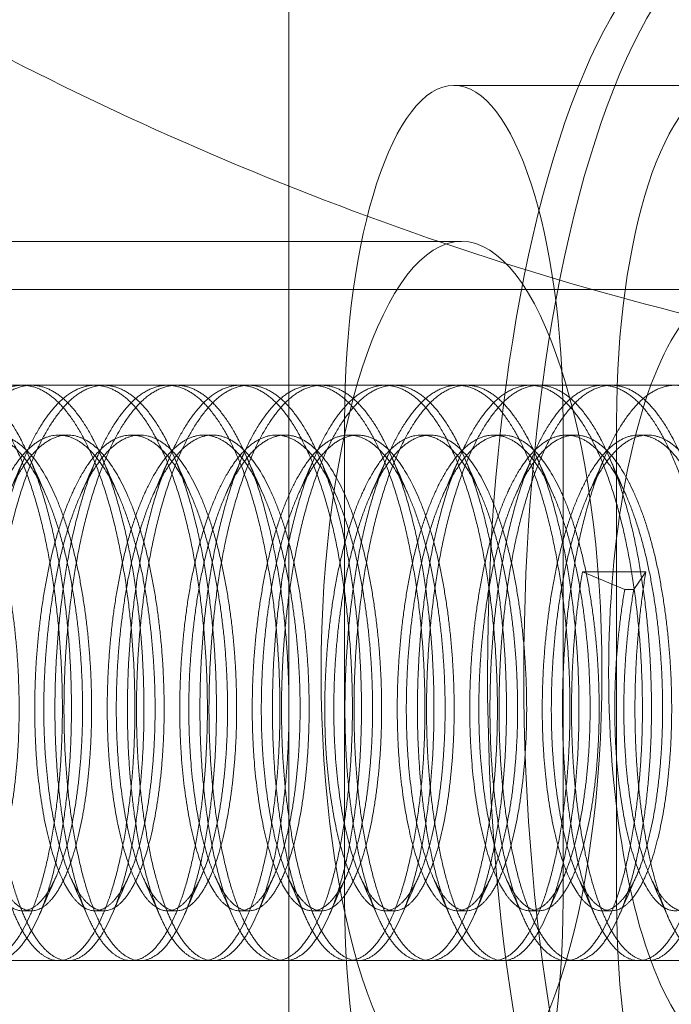
# Model space of a CAD drawing. Extents: x 0 to 942, y -49 to 579.
# Drawn here: x 589 to 589, y 246 to 246 of the extents above; entities that cross this region are included whole.
import ezdxf

# ---------------------------------------------------------------- set-up
doc = ezdxf.new("R2010")
doc.units = 0
doc.header["$MEASUREMENT"] = 0
doc.header["$PDMODE"] = 68
doc.header["$PDSIZE"] = 5
doc.styles.get("Standard").update_dxf_attribs({"font": 'Helvetica LT 57 Condensed_0.ttf'})
doc.dimstyles.new('FEET-METERS', dxfattribs={"dimtxt": 12, "dimasz": 7, "dimexe": 3, "dimexo": 3, "dimgap": 3, "dimtad": 0, "dimdec": 1, "dimzin": 3, "dimdsep": 46, "dimlunit": 4, "dimtxsty": 'Standard', "dimcen": 0.09, "dimadec": 0, "dimazin": 0, "dimtfac": 2, "dimtdec": 1, "dimtofl": 0, "dimtmove": 0, "dimatfit": 3, "dimfxl": 1, "dimfrac": 2, "dimtolj": 1, "dimtzin": 3, "dimarcsym": 0})

# ---------------------------------------------------------------- blocks, each defined once
blk = doc.blocks.new('*D99')
at = {"color": 0, "lineweight": -2, "transparency": 16777216}
for p, q in [((729.56151, 493.83176), (452.88222, 493.83176)), ((455.88222, 486.83176), (455.88222, 280.85401)), ((455.88222, 15.90571), (455.88222, 178.68594)), ((846.15168, 8.90571), (452.88222, 8.90571))]:
    blk.add_line(p, q, dxfattribs=at)
at = {"color": 0, "lineweight": 0, "transparency": 16777216}
for points in [[(454.71555, 486.83176), (457.04889, 486.83176), (455.88222, 493.83176)], [(454.71555, 15.90571), (457.04889, 15.90571), (455.88222, 8.90571)]]:
    blk.add_solid(points, dxfattribs=at)
at = {"layer": 'Defpoints', "color": 0, "lineweight": 0, "transparency": 16777216}
for p in [(732.56151, 493.83176), (455.88222, 8.90571), (849.15168, 8.90571)]:
    blk.add_point(p, dxfattribs=at)
at = {"color": 0, "lineweight": 0, "transparency": 16777216, "insert": (455.88222, 229.76998), "char_height": 12, "attachment_point": 5, "rotation": 90}
blk.add_mtext('\\A1;40\'-5" [12.3M]', dxfattribs=at)
blk = doc.blocks.new('new block')
at = {"color": 0, "linetype": 'Continuous', "lineweight": 0}
for p, q in [((588.85807, 245.20492), (588.85807, 246.82992)), ((589.14294, 246.45492), (588.96566, 246.45492)), ((588.97068, 246.35322), (588.26154, 246.35322)), ((589.14796, 246.32197), (588.43883, 246.32197)), ((589.20706, 246.25947), (588.45395, 246.25947)), ((588.69024, 246.25947), (588.68433, 246.25947)), ((588.73752, 246.25947), (588.73161, 246.25947)), ((588.78479, 246.25947), (588.77888, 246.25947)), ((588.83207, 246.25947), (588.82616, 246.25947)), ((588.87934, 246.25947), (588.87343, 246.25947)), ((588.92662, 246.25947), (588.92071, 246.25947)), ((588.9739, 246.25947), (588.96799, 246.25947)), ((589.02117, 246.25947), (589.01526, 246.25947)), ((589.06845, 246.25947), (589.06254, 246.25947)), ((588.89444, 246.23617), (588.89444, 245.92367)), ((589.03687, 245.92367), (589.03687, 246.23617)), ((589.07172, 246.23617), (589.07172, 245.92367)), ((588.71388, 246.22699), (588.70797, 246.22699)), ((588.76115, 246.22699), (588.75524, 246.22699)), ((588.80843, 246.22699), (588.80252, 246.22699)), ((588.85571, 246.22699), (588.8498, 246.22699)), ((588.90298, 246.22699), (588.89707, 246.22699)), ((588.95026, 246.22699), (588.94435, 246.22699)), ((588.99753, 246.22699), (588.99162, 246.22699)), ((589.04481, 246.22699), (589.0389, 246.22699)), ((589.09209, 246.22699), (589.08618, 246.22699)), ((589.04944, 246.13783), (589.07707, 246.12642)), ((589.09081, 246.13783), (589.04944, 246.13783)), ((589.08298, 246.12642), (589.09081, 246.13783)), ((589.07707, 246.12642), (589.08298, 246.12642)), ((588.69024, 245.91695), (588.68433, 245.91695)), ((588.73752, 245.91695), (588.73161, 245.91695)), ((588.78479, 245.91695), (588.77888, 245.91695)), ((588.83207, 245.91695), (588.82616, 245.91695)), ((588.87934, 245.91695), (588.87343, 245.91695)), ((588.92662, 245.91695), (588.92071, 245.91695)), ((588.9739, 245.91695), (588.96799, 245.91695)), ((589.02117, 245.91695), (589.01526, 245.91695)), ((589.06845, 245.91695), (589.06254, 245.91695)), ((589.20706, 245.88447), (588.45395, 245.88447)), ((588.71388, 245.88447), (588.70797, 245.88447)), ((588.76115, 245.88447), (588.75524, 245.88447)), ((588.80843, 245.88447), (588.80252, 245.88447)), ((588.85571, 245.88447), (588.8498, 245.88447)), ((588.90298, 245.88447), (588.89707, 245.88447)), ((588.95026, 245.88447), (588.94435, 245.88447)), ((588.99753, 245.88447), (588.99162, 245.88447)), ((589.04481, 245.88447), (589.0389, 245.88447)), ((589.09209, 245.88447), (589.08618, 245.88447))]:
    blk.add_line(p, q, dxfattribs=at)
for centre, major_axis, start_param, end_param in [((589.62588, 248.92947), (0, -2.6875), -1.832596, 0), ((588.96566, 246.23617), (0, 0.21875), -1.570796, 1.570796), ((589.14294, 246.23617), (0, 0.21875), -1.570796, 1.570796), ((589.14796, 246.07197), (0, 0.25), -0.3589, 2.782693), ((588.96566, 245.92367), (0, -0.21875), -1.570796, 1.570796), ((589.14294, 245.92367), (0, -0.21875), -1.570796, 1.570796)]:
    blk.add_ellipse(centre, major_axis=major_axis, ratio=0.325568, start_param=start_param, end_param=end_param, dxfattribs=at)
at = {"color": 0, "linetype": 'Continuous', "lineweight": 0, "extrusion": (0, 0, -1)}
for centre, major_axis, start_param, end_param in [((589.1716, 246.07197), (0, -0.4925), 0.3589, 3.500493), ((589.14796, 246.07197), (0, -0.4925), 0.3589, 3.500493), ((589.14796, 246.07197), (0, 0.4925), 0.3589, 3.500493), ((588.97068, 246.07197), (0, 0.28125), -1.570796, 1.570796), ((588.97068, 246.07197), (0, -0.28125), -1.570796, 1.570796)]:
    blk.add_ellipse(centre, major_axis=major_axis, ratio=0.325568, start_param=start_param, end_param=end_param, dxfattribs=at)
at = {"color": 0, "linetype": 'Continuous', "lineweight": 0}
blk.add_open_spline([(589.62588, 246.24197), (589.40363, 246.24197), (589.18265, 246.27963), (588.7756, 246.41105), (588.59495, 246.50723), (588.26483, 246.73294), (588.13227, 246.86368), (587.92666, 247.10304), (587.8529, 247.21314), (587.73432, 247.41474), (587.68978, 247.50665), (587.63552, 247.63302), (587.61993, 247.67215), (587.60569, 247.71021)], degree=3, knots=[3.1415927, 3.1415927, 3.1415927, 3.1415927, 3.246316, 3.246316, 3.3606189, 3.3606189, 3.5038618, 3.5038618, 3.6471048, 3.6471048, 3.7903477, 3.7903477, 3.8578075, 3.8578075, 3.8578075, 3.8578075], dxfattribs=at)
for points, weights, knots in [([(588.64194, 245.89642), (588.62123, 245.9237), (588.61372, 245.9944), (588.60621, 246.06511), (588.61805, 246.13783), (588.62989, 246.21055), (588.65586, 246.24267), (588.68184, 246.2748), (588.70847, 246.24752)], [1, 0.923879532511, 1, 0.923879532511, 1, 0.923879532511, 1, 0.923879532511, 1], [0.31666667, 0.31666667, 0.31666667, 0.325, 0.325, 0.33333333, 0.33333333, 0.34166667, 0.34166667, 0.35, 0.35, 0.35]), ([(588.71438, 246.24752), (588.68775, 246.2748), (588.66177, 246.24267), (588.6358, 246.21055), (588.62396, 246.13783), (588.61212, 246.06511), (588.61963, 245.9944), (588.62714, 245.9237), (588.64785, 245.89642)], [1, 0.923879532512, 1, 0.923879532511, 1, 0.923879532511, 1, 0.923879532511, 1], [0.58333333, 0.58333333, 0.58333333, 0.59166667, 0.59166667, 0.6, 0.6, 0.60833333, 0.60833333, 0.61666667, 0.61666667, 0.61666667]), ([(588.68922, 245.89642), (588.6685, 245.9237), (588.661, 245.9944), (588.65349, 246.06511), (588.66533, 246.13783), (588.67716, 246.21055), (588.70314, 246.24267), (588.72911, 246.2748), (588.75574, 246.24752)], [1, 0.923879532511, 1, 0.923879532511, 1, 0.923879532511, 1, 0.923879532512, 1], [0.38333333, 0.38333333, 0.38333333, 0.39166667, 0.39166667, 0.4, 0.4, 0.40833333, 0.40833333, 0.41666667, 0.41666667, 0.41666667]), ([(588.76165, 246.24752), (588.73502, 246.2748), (588.70905, 246.24267), (588.68307, 246.21055), (588.67124, 246.13783), (588.6594, 246.06511), (588.66691, 245.9944), (588.67441, 245.9237), (588.69513, 245.89642)], [1, 0.923879532511, 1, 0.923879532511, 1, 0.923879532511, 1, 0.923879532512, 1], [0.51666667, 0.51666667, 0.51666667, 0.525, 0.525, 0.53333333, 0.53333333, 0.54166667, 0.54166667, 0.55, 0.55, 0.55]), ([(588.7365, 245.89642), (588.71578, 245.9237), (588.70827, 245.9944), (588.70077, 246.06511), (588.7126, 246.13783), (588.72444, 246.21055), (588.75041, 246.24267), (588.77639, 246.2748), (588.80302, 246.24752)], [1, 0.923879532512, 1, 0.923879532511, 1, 0.923879532511, 1, 0.923879532511, 1], [0.45, 0.45, 0.45, 0.45833333, 0.45833333, 0.46666667, 0.46666667, 0.475, 0.475, 0.48333333, 0.48333333, 0.48333333]), ([(588.80893, 246.24752), (588.7823, 246.2748), (588.75632, 246.24267), (588.73035, 246.21055), (588.71851, 246.13783), (588.70668, 246.06511), (588.71418, 245.9944), (588.72169, 245.9237), (588.74241, 245.89642)], [1, 0.923879532511, 1, 0.923879532511, 1, 0.923879532511, 1, 0.923879532512, 1], [0.45, 0.45, 0.45, 0.45833333, 0.45833333, 0.46666667, 0.46666667, 0.475, 0.475, 0.48333333, 0.48333333, 0.48333333]), ([(588.78377, 245.89642), (588.76305, 245.9237), (588.75555, 245.9944), (588.74804, 246.06511), (588.75988, 246.13783), (588.77171, 246.21055), (588.79769, 246.24267), (588.82366, 246.2748), (588.85029, 246.24752)], [1, 0.923879532511, 1, 0.923879532511, 1, 0.923879532511, 1, 0.923879532511, 1], [0.51666667, 0.51666667, 0.51666667, 0.525, 0.525, 0.53333333, 0.53333333, 0.54166667, 0.54166667, 0.55, 0.55, 0.55]), ([(588.8562, 246.24752), (588.82957, 246.2748), (588.8036, 246.24267), (588.77762, 246.21055), (588.76579, 246.13783), (588.75395, 246.06511), (588.76146, 245.9944), (588.76896, 245.9237), (588.78968, 245.89642)], [1, 0.923879532512, 1, 0.923879532511, 1, 0.923879532511, 1, 0.923879532511, 1], [0.38333333, 0.38333333, 0.38333333, 0.39166667, 0.39166667, 0.4, 0.4, 0.40833333, 0.40833333, 0.41666667, 0.41666667, 0.41666667]), ([(588.83105, 245.89642), (588.81033, 245.9237), (588.80282, 245.9944), (588.79532, 246.06511), (588.80715, 246.13783), (588.81899, 246.21055), (588.84497, 246.24267), (588.87094, 246.2748), (588.89757, 246.24752)], [1, 0.923879532511, 1, 0.923879532511, 1, 0.923879532511, 1, 0.923879532511, 1], [0.58333333, 0.58333333, 0.58333333, 0.59166667, 0.59166667, 0.6, 0.6, 0.60833333, 0.60833333, 0.61666667, 0.61666667, 0.61666667]), ([(588.90348, 246.24752), (588.87685, 246.2748), (588.85088, 246.24267), (588.8249, 246.21055), (588.81306, 246.13783), (588.80123, 246.06511), (588.80873, 245.9944), (588.81624, 245.9237), (588.83696, 245.89642)], [1, 0.923879532511, 1, 0.923879532511, 1, 0.923879532511, 1, 0.923879532511, 1], [0.31666667, 0.31666667, 0.31666667, 0.325, 0.325, 0.33333333, 0.33333333, 0.34166667, 0.34166667, 0.35, 0.35, 0.35]), ([(588.87832, 245.89642), (588.85761, 245.9237), (588.8501, 245.9944), (588.84259, 246.06511), (588.85443, 246.13783), (588.86627, 246.21055), (588.89224, 246.24267), (588.91822, 246.2748), (588.94485, 246.24752)], [1, 0.923879532511, 1, 0.923879532511, 1, 0.923879532511, 1, 0.923879532512, 1], [0.65, 0.65, 0.65, 0.65833333, 0.65833333, 0.66666667, 0.66666667, 0.675, 0.675, 0.68333333, 0.68333333, 0.68333333]), ([(588.95075, 246.24752), (588.92413, 246.2748), (588.89815, 246.24267), (588.87218, 246.21055), (588.86034, 246.13783), (588.8485, 246.06511), (588.85601, 245.9944), (588.86351, 245.9237), (588.88423, 245.89642)], [1, 0.923879532511, 1, 0.923879532511, 1, 0.923879532511, 1, 0.923879532511, 1], [0.25, 0.25, 0.25, 0.25833333, 0.25833333, 0.26666667, 0.26666667, 0.275, 0.275, 0.28333333, 0.28333333, 0.28333333]), ([(588.9256, 245.89642), (588.90488, 245.9237), (588.89738, 245.9944), (588.88987, 246.06511), (588.90171, 246.13783), (588.91354, 246.21055), (588.93952, 246.24267), (588.96549, 246.2748), (588.99212, 246.24752)], [1, 0.923879532511, 1, 0.923879532511, 1, 0.923879532511, 1, 0.923879532511, 1], [0.71666667, 0.71666667, 0.71666667, 0.725, 0.725, 0.73333333, 0.73333333, 0.74166667, 0.74166667, 0.75, 0.75, 0.75]), ([(588.99803, 246.24752), (588.9714, 246.2748), (588.94543, 246.24267), (588.91945, 246.21055), (588.90762, 246.13783), (588.89578, 246.06511), (588.90329, 245.9944), (588.91079, 245.9237), (588.93151, 245.89642)], [1, 0.923879532511, 1, 0.923879532511, 1, 0.923879532511, 1, 0.923879532511, 1], [0.18333333, 0.18333333, 0.18333333, 0.19166667, 0.19166667, 0.2, 0.2, 0.20833333, 0.20833333, 0.21666667, 0.21666667, 0.21666667]), ([(588.97288, 245.89642), (588.95216, 245.9237), (588.94465, 245.9944), (588.93715, 246.06511), (588.94898, 246.13783), (588.96082, 246.21055), (588.98679, 246.24267), (589.01277, 246.2748), (589.0394, 246.24752)], [1, 0.923879532512, 1, 0.923879532511, 1, 0.923879532511, 1, 0.923879532512, 1], [0.78333333, 0.78333333, 0.78333333, 0.79166667, 0.79166667, 0.8, 0.8, 0.80833333, 0.80833333, 0.81666667, 0.81666667, 0.81666667]), ([(589.04531, 246.24752), (589.01868, 246.2748), (588.9927, 246.24267), (588.96673, 246.21055), (588.95489, 246.13783), (588.94306, 246.06511), (588.95056, 245.9944), (588.95807, 245.9237), (588.97879, 245.89642)], [1, 0.923879532511, 1, 0.923879532511, 1, 0.923879532511, 1, 0.923879532511, 1], [0.11666667, 0.11666667, 0.11666667, 0.125, 0.125, 0.13333333, 0.13333333, 0.14166667, 0.14166667, 0.15, 0.15, 0.15]), ([(589.02015, 245.89642), (588.99943, 245.9237), (588.99193, 245.9944), (588.98442, 246.06511), (588.99626, 246.13783), (589.00809, 246.21055), (589.03407, 246.24267), (589.06004, 246.2748), (589.08667, 246.24752)], [1, 0.923879532511, 1, 0.923879532511, 1, 0.923879532511, 1, 0.923879532511, 1], [0.85, 0.85, 0.85, 0.85833333, 0.85833333, 0.86666667, 0.86666667, 0.875, 0.875, 0.88333333, 0.88333333, 0.88333333]), ([(589.09258, 246.24752), (589.06595, 246.2748), (589.03998, 246.24267), (589.014, 246.21055), (589.00217, 246.13783), (588.99033, 246.06511), (588.99784, 245.9944), (589.00534, 245.9237), (589.02606, 245.89642)], [1, 0.923879532512, 1, 0.923879532511, 1, 0.923879532511, 1, 0.923879532511, 1], [0.05, 0.05, 0.05, 0.05833333, 0.05833333, 0.06666667, 0.06666667, 0.075, 0.075, 0.08333333, 0.08333333, 0.08333333]), ([(589.06743, 245.89642), (589.04671, 245.9237), (589.0392, 245.9944), (589.0317, 246.06511), (589.04353, 246.13783), (589.05537, 246.21055), (589.08135, 246.24267), (589.10732, 246.2748), (589.13395, 246.24752)], [1, 0.923879532511, 1, 0.923879532511, 1, 0.923879532511, 1, 0.923879532512, 1], [0.91666667, 0.91666667, 0.91666667, 0.925, 0.925, 0.93333333, 0.93333333, 0.94166667, 0.94166667, 0.95, 0.95, 0.95]), ([(588.66119, 246.24752), (588.68782, 246.22024), (588.70123, 246.14954), (588.71465, 246.07883), (588.70872, 246.00611), (588.7028, 245.9334), (588.68273, 245.90127), (588.66266, 245.86914), (588.64194, 245.89642)], [1, 0.923879532511, 1, 0.923879532511, 1, 0.923879532511, 1, 0.923879532511, 1], [0.28333333, 0.28333333, 0.28333333, 0.29166667, 0.29166667, 0.3, 0.3, 0.30833333, 0.30833333, 0.31666667, 0.31666667, 0.31666667]), ([(588.64785, 245.89642), (588.66857, 245.86914), (588.68864, 245.90127), (588.7087, 245.9334), (588.71463, 246.00611), (588.72056, 246.07883), (588.70714, 246.14954), (588.69373, 246.22024), (588.6671, 246.24752)], [1, 0.923879532511, 1, 0.923879532511, 1, 0.923879532511, 1, 0.923879532511, 1], [0.61666667, 0.61666667, 0.61666667, 0.625, 0.625, 0.63333333, 0.63333333, 0.64166667, 0.64166667, 0.65, 0.65, 0.65]), ([(588.70847, 246.24752), (588.73509, 246.22024), (588.74851, 246.14954), (588.76192, 246.07883), (588.756, 246.00611), (588.75007, 245.9334), (588.73001, 245.90127), (588.70994, 245.86914), (588.68922, 245.89642)], [1, 0.923879532511, 1, 0.923879532511, 1, 0.923879532511, 1, 0.923879532511, 1], [0.35, 0.35, 0.35, 0.35833333, 0.35833333, 0.36666667, 0.36666667, 0.375, 0.375, 0.38333333, 0.38333333, 0.38333333]), ([(588.69513, 245.89642), (588.71585, 245.86914), (588.73592, 245.90127), (588.75598, 245.9334), (588.76191, 246.00611), (588.76783, 246.07883), (588.75442, 246.14954), (588.741, 246.22024), (588.71438, 246.24752)], [1, 0.923879532511, 1, 0.923879532511, 1, 0.923879532511, 1, 0.923879532511, 1], [0.55, 0.55, 0.55, 0.55833333, 0.55833333, 0.56666667, 0.56666667, 0.575, 0.575, 0.58333333, 0.58333333, 0.58333333]), ([(588.75574, 246.24752), (588.78237, 246.22024), (588.79579, 246.14954), (588.8092, 246.07883), (588.80327, 246.00611), (588.79735, 245.9334), (588.77728, 245.90127), (588.75722, 245.86914), (588.7365, 245.89642)], [1, 0.923879532511, 1, 0.923879532511, 1, 0.923879532511, 1, 0.923879532511, 1], [0.41666667, 0.41666667, 0.41666667, 0.425, 0.425, 0.43333333, 0.43333333, 0.44166667, 0.44166667, 0.45, 0.45, 0.45]), ([(588.74241, 245.89642), (588.76313, 245.86914), (588.78319, 245.90127), (588.80326, 245.9334), (588.80918, 246.00611), (588.81511, 246.07883), (588.80169, 246.14954), (588.78828, 246.22024), (588.76165, 246.24752)], [1, 0.923879532511, 1, 0.923879532511, 1, 0.923879532511, 1, 0.923879532511, 1], [0.48333333, 0.48333333, 0.48333333, 0.49166667, 0.49166667, 0.5, 0.5, 0.50833333, 0.50833333, 0.51666667, 0.51666667, 0.51666667]), ([(588.80302, 246.24752), (588.82965, 246.22024), (588.84306, 246.14954), (588.85648, 246.07883), (588.85055, 246.00611), (588.84462, 245.9334), (588.82456, 245.90127), (588.80449, 245.86914), (588.78377, 245.89642)], [1, 0.923879532511, 1, 0.923879532511, 1, 0.923879532511, 1, 0.923879532511, 1], [0.48333333, 0.48333333, 0.48333333, 0.49166667, 0.49166667, 0.5, 0.5, 0.50833333, 0.50833333, 0.51666667, 0.51666667, 0.51666667]), ([(588.78968, 245.89642), (588.8104, 245.86914), (588.83047, 245.90127), (588.85053, 245.9334), (588.85646, 246.00611), (588.86239, 246.07883), (588.84897, 246.14954), (588.83556, 246.22024), (588.80893, 246.24752)], [1, 0.923879532511, 1, 0.923879532511, 1, 0.923879532511, 1, 0.923879532511, 1], [0.41666667, 0.41666667, 0.41666667, 0.425, 0.425, 0.43333333, 0.43333333, 0.44166667, 0.44166667, 0.45, 0.45, 0.45]), ([(588.85029, 246.24752), (588.87692, 246.22024), (588.89034, 246.14954), (588.90375, 246.07883), (588.89783, 246.00611), (588.8919, 245.9334), (588.87183, 245.90127), (588.85177, 245.86914), (588.83105, 245.89642)], [1, 0.923879532511, 1, 0.923879532511, 1, 0.923879532511, 1, 0.923879532511, 1], [0.55, 0.55, 0.55, 0.55833333, 0.55833333, 0.56666667, 0.56666667, 0.575, 0.575, 0.58333333, 0.58333333, 0.58333333]), ([(588.83696, 245.89642), (588.85768, 245.86914), (588.87774, 245.90127), (588.89781, 245.9334), (588.90374, 246.00611), (588.90966, 246.07883), (588.89625, 246.14954), (588.88283, 246.22024), (588.8562, 246.24752)], [1, 0.923879532511, 1, 0.923879532511, 1, 0.923879532511, 1, 0.923879532511, 1], [0.35, 0.35, 0.35, 0.35833333, 0.35833333, 0.36666667, 0.36666667, 0.375, 0.375, 0.38333333, 0.38333333, 0.38333333]), ([(588.89757, 246.24752), (588.9242, 246.22024), (588.93761, 246.14954), (588.95103, 246.07883), (588.9451, 246.00611), (588.93917, 245.9334), (588.91911, 245.90127), (588.89904, 245.86914), (588.87832, 245.89642)], [1, 0.923879532511, 1, 0.923879532511, 1, 0.923879532511, 1, 0.923879532511, 1], [0.61666667, 0.61666667, 0.61666667, 0.625, 0.625, 0.63333333, 0.63333333, 0.64166667, 0.64166667, 0.65, 0.65, 0.65]), ([(588.88423, 245.89642), (588.90495, 245.86914), (588.92502, 245.90127), (588.94508, 245.9334), (588.95101, 246.00611), (588.95694, 246.07883), (588.94352, 246.14954), (588.93011, 246.22024), (588.90348, 246.24752)], [1, 0.923879532511, 1, 0.923879532511, 1, 0.923879532511, 1, 0.923879532511, 1], [0.28333333, 0.28333333, 0.28333333, 0.29166667, 0.29166667, 0.3, 0.3, 0.30833333, 0.30833333, 0.31666667, 0.31666667, 0.31666667]), ([(588.94485, 246.24752), (588.97147, 246.22024), (588.98489, 246.14954), (588.9983, 246.07883), (588.99238, 246.00611), (588.98645, 245.9334), (588.96639, 245.90127), (588.94632, 245.86914), (588.9256, 245.89642)], [1, 0.923879532511, 1, 0.923879532511, 1, 0.923879532511, 1, 0.923879532511, 1], [0.68333333, 0.68333333, 0.68333333, 0.69166667, 0.69166667, 0.7, 0.7, 0.70833333, 0.70833333, 0.71666667, 0.71666667, 0.71666667]), ([(588.93151, 245.89642), (588.95223, 245.86914), (588.97229, 245.90127), (588.99236, 245.9334), (588.99829, 246.00611), (589.00421, 246.07883), (588.9908, 246.14954), (588.97738, 246.22024), (588.95075, 246.24752)], [1, 0.923879532511, 1, 0.923879532511, 1, 0.923879532511, 1, 0.923879532511, 1], [0.21666667, 0.21666667, 0.21666667, 0.225, 0.225, 0.23333333, 0.23333333, 0.24166667, 0.24166667, 0.25, 0.25, 0.25]), ([(588.99212, 246.24752), (589.01875, 246.22024), (589.03217, 246.14954), (589.04558, 246.07883), (589.03965, 246.00611), (589.03373, 245.9334), (589.01366, 245.90127), (588.9936, 245.86914), (588.97288, 245.89642)], [1, 0.923879532511, 1, 0.923879532511, 1, 0.923879532511, 1, 0.923879532511, 1], [0.75, 0.75, 0.75, 0.75833333, 0.75833333, 0.76666667, 0.76666667, 0.775, 0.775, 0.78333333, 0.78333333, 0.78333333]), ([(588.97879, 245.89642), (588.99951, 245.86914), (589.01957, 245.90127), (589.03964, 245.9334), (589.04556, 246.00611), (589.05149, 246.07883), (589.03807, 246.14954), (589.02466, 246.22024), (588.99803, 246.24752)], [1, 0.923879532511, 1, 0.923879532511, 1, 0.923879532511, 1, 0.923879532511, 1], [0.15, 0.15, 0.15, 0.15833333, 0.15833333, 0.16666667, 0.16666667, 0.175, 0.175, 0.18333333, 0.18333333, 0.18333333]), ([(589.0394, 246.24752), (589.06603, 246.22024), (589.07944, 246.14954), (589.09286, 246.07883), (589.08693, 246.00611), (589.081, 245.9334), (589.06094, 245.90127), (589.04087, 245.86914), (589.02015, 245.89642)], [1, 0.923879532511, 1, 0.923879532511, 1, 0.923879532511, 1, 0.923879532511, 1], [0.81666667, 0.81666667, 0.81666667, 0.825, 0.825, 0.83333333, 0.83333333, 0.84166667, 0.84166667, 0.85, 0.85, 0.85]), ([(589.02606, 245.89642), (589.04678, 245.86914), (589.06685, 245.90127), (589.08691, 245.9334), (589.09284, 246.00611), (589.09877, 246.07883), (589.08535, 246.14954), (589.07194, 246.22024), (589.04531, 246.24752)], [1, 0.923879532511, 1, 0.923879532511, 1, 0.923879532511, 1, 0.923879532511, 1], [0.08333333, 0.08333333, 0.08333333, 0.09166667, 0.09166667, 0.1, 0.1, 0.10833333, 0.10833333, 0.11666667, 0.11666667, 0.11666667]), ([(589.08667, 246.24752), (589.1133, 246.22024), (589.12672, 246.14954), (589.14013, 246.07883), (589.13421, 246.00611), (589.12828, 245.9334), (589.10821, 245.90127), (589.08815, 245.86914), (589.06743, 245.89642)], [1, 0.923879532511, 1, 0.923879532511, 1, 0.923879532511, 1, 0.923879532511, 1], [0.88333333, 0.88333333, 0.88333333, 0.89166667, 0.89166667, 0.9, 0.9, 0.90833333, 0.90833333, 0.91666667, 0.91666667, 0.91666667]), ([(589.07334, 245.89642), (589.09406, 245.86914), (589.11412, 245.90127), (589.13419, 245.9334), (589.14011, 246.00611), (589.14604, 246.07883), (589.13263, 246.14954), (589.11921, 246.22024), (589.09258, 246.24752)], [1, 0.923879532511, 1, 0.923879532511, 1, 0.923879532511, 1, 0.923879532511, 1], [0.01666667, 0.01666667, 0.01666667, 0.025, 0.025, 0.03333333, 0.03333333, 0.04166667, 0.04166667, 0.05, 0.05, 0.05]), ([(588.42566, 246.14858), (588.43618, 246.1923), (588.4534, 246.21311), (588.47539, 246.23967), (588.49792, 246.21712), (588.52045, 246.19456), (588.53205, 246.1361), (588.54365, 246.07764), (588.53927, 246.01752), (588.53488, 245.9574), (588.5188, 245.93083), (588.50272, 245.90427), (588.4861, 245.92682), (588.46948, 245.94938), (588.46379, 246.00784), (588.4581, 246.0663), (588.46839, 246.12642), (588.47869, 246.18654), (588.50068, 246.21311), (588.52267, 246.23967), (588.5452, 246.21712), (588.56772, 246.19456), (588.57933, 246.1361), (588.59093, 246.07764), (588.58654, 246.01752), (588.58215, 245.9574), (588.56608, 245.93083), (588.55, 245.90427), (588.53338, 245.92682), (588.51676, 245.94938), (588.51107, 246.00784), (588.50537, 246.0663), (588.51567, 246.12642), (588.52597, 246.18654), (588.54796, 246.21311), (588.56994, 246.23967), (588.59247, 246.21712), (588.615, 246.19456), (588.6266, 246.1361), (588.63821, 246.07764), (588.63382, 246.01752), (588.62943, 245.9574), (588.61335, 245.93083), (588.59727, 245.90427), (588.58065, 245.92682), (588.56404, 245.94938), (588.55834, 246.00784), (588.55265, 246.0663), (588.56295, 246.12642), (588.57324, 246.18654), (588.59523, 246.21311), (588.61722, 246.23967), (588.63975, 246.21712), (588.66228, 246.19456), (588.67388, 246.1361), (588.68548, 246.07764), (588.68109, 246.01752), (588.67671, 245.9574), (588.66063, 245.93083), (588.64455, 245.90427), (588.62793, 245.92682), (588.61131, 245.94938), (588.60562, 246.00784), (588.59992, 246.0663), (588.61022, 246.12642), (588.62052, 246.18654), (588.64251, 246.21311), (588.6645, 246.23967), (588.68702, 246.21712), (588.70955, 246.19456), (588.72116, 246.1361), (588.73276, 246.07764), (588.72837, 246.01752), (588.72398, 245.9574), (588.7079, 245.93083), (588.69183, 245.90427), (588.67521, 245.92682), (588.65859, 245.94938), (588.65289, 246.00784), (588.6472, 246.0663), (588.6575, 246.12642), (588.6678, 246.18654), (588.68978, 246.21311), (588.71177, 246.23967), (588.7343, 246.21712), (588.75683, 246.19456), (588.76843, 246.1361), (588.78003, 246.07764), (588.77565, 246.01752), (588.77126, 245.9574), (588.75518, 245.93083), (588.7391, 245.90427), (588.72248, 245.92682), (588.70586, 245.94938), (588.70017, 246.00784), (588.69448, 246.0663), (588.70477, 246.12642), (588.71507, 246.18654), (588.73706, 246.21311), (588.75905, 246.23967), (588.78158, 246.21712), (588.8041, 246.19456), (588.81571, 246.1361), (588.82731, 246.07764), (588.82292, 246.01752), (588.81853, 245.9574), (588.80246, 245.93083), (588.78638, 245.90427), (588.76976, 245.92682), (588.75314, 245.94938), (588.74745, 246.00784), (588.74175, 246.0663), (588.75205, 246.12642), (588.76235, 246.18654), (588.78434, 246.21311), (588.80632, 246.23967), (588.82885, 246.21712), (588.85138, 246.19456), (588.86298, 246.1361), (588.87459, 246.07764), (588.8702, 246.01752), (588.86581, 245.9574), (588.84973, 245.93083), (588.83365, 245.90427), (588.81703, 245.92682), (588.80042, 245.94938), (588.79472, 246.00784), (588.78903, 246.0663), (588.79933, 246.12642), (588.80962, 246.18654), (588.83161, 246.21311), (588.8536, 246.23967), (588.87613, 246.21712), (588.89866, 246.19456), (588.91026, 246.1361), (588.92186, 246.07764), (588.91747, 246.01752), (588.91309, 245.9574), (588.89701, 245.93083), (588.88093, 245.90427), (588.86431, 245.92682), (588.84769, 245.94938), (588.842, 246.00784), (588.8363, 246.0663), (588.8466, 246.12642), (588.8569, 246.18654), (588.87889, 246.21311), (588.90087, 246.23967), (588.9234, 246.21712), (588.94593, 246.19456), (588.95753, 246.1361), (588.96914, 246.07764), (588.96475, 246.01752), (588.96036, 245.9574), (588.94428, 245.93083), (588.9282, 245.90427), (588.91159, 245.92682), (588.89497, 245.94938), (588.88927, 246.00784), (588.88358, 246.0663), (588.89388, 246.12642), (588.90418, 246.18654), (588.92616, 246.21311), (588.94815, 246.23967), (588.97068, 246.21712), (588.99321, 246.19456), (589.00481, 246.1361), (589.01641, 246.07764), (589.01203, 246.01752), (589.00764, 245.9574), (588.99156, 245.93083), (588.97548, 245.90427), (588.95886, 245.92682), (588.94224, 245.94938), (588.93655, 246.00784), (588.93086, 246.0663), (588.94115, 246.12642), (588.95145, 246.18654), (588.97344, 246.21311), (588.99543, 246.23967), (589.01795, 246.21712), (589.04048, 246.19456), (589.05209, 246.1361), (589.06369, 246.07764), (589.0593, 246.01752), (589.05491, 245.9574), (589.03883, 245.93083), (589.02276, 245.90427), (589.00614, 245.92682), (588.98952, 245.94938), (588.98383, 246.00784), (588.97813, 246.0663), (588.98843, 246.12642), (588.99873, 246.18654), (589.02071, 246.21311), (589.0427, 246.23967), (589.06523, 246.21712), (589.08776, 246.19456), (589.09936, 246.1361), (589.11097, 246.07764), (589.10658, 246.01752), (589.10219, 245.9574), (589.08611, 245.93083), (589.07003, 245.90427), (589.05341, 245.92682), (589.03679, 245.94938), (589.0311, 246.00784), (589.02541, 246.0663), (589.03571, 246.12642), (589.046, 246.18654), (589.06799, 246.21311), (589.08998, 246.23967), (589.11251, 246.21712), (589.13504, 246.19456), (589.14664, 246.1361), (589.15824, 246.07764), (589.15385, 246.01752), (589.14947, 245.9574), (589.13339, 245.93083), (589.11731, 245.90427), (589.10069, 245.92682), (589.08407, 245.94938), (589.07838, 246.00784), (589.07268, 246.0663), (589.08298, 246.12642)], [0.975309662973, 0.939381809916, 1, 0.923879532511, 1, 0.923879532511, 1, 0.923879532511, 1, 0.923879532511, 1, 0.923879532511, 1, 0.923879532511, 1, 0.923879532511, 1, 0.923879532511, 1, 0.923879532511, 1, 0.923879532511, 1, 0.923879532511, 1, 0.923879532511, 1, 0.923879532511, 1, 0.923879532511, 1, 0.923879532511, 1, 0.923879532511, 1, 0.923879532511, 1, 0.923879532511, 1, 0.923879532511, 1, 0.923879532511, 1, 0.923879532511, 1, 0.923879532511, 1, 0.923879532511, 1, 0.923879532511, 1, 0.923879532511, 1, 0.923879532511, 1, 0.923879532511, 1, 0.923879532511, 1, 0.923879532511, 1, 0.923879532511, 1, 0.923879532511, 1, 0.923879532511, 1, 0.923879532511, 1, 0.923879532511, 1, 0.923879532511, 1, 0.923879532511, 1, 0.923879532511, 1, 0.923879532511, 1, 0.923879532511, 1, 0.923879532511, 1, 0.923879532511, 1, 0.923879532511, 1, 0.923879532511, 1, 0.923879532511, 1, 0.923879532511, 1, 0.923879532511, 1, 0.923879532511, 1, 0.923879532511, 1, 0.923879532511, 1, 0.923879532511, 1, 0.923879532511, 1, 0.923879532511, 1, 0.923879532511, 1, 0.923879532511, 1, 0.923879532511, 1, 0.923879532511, 1, 0.923879532511, 1, 0.923879532511, 1, 0.923879532511, 1, 0.923879532511, 1, 0.923879532511, 1, 0.923879532511, 1, 0.923879532511, 1, 0.923879532511, 1, 0.923879532511, 1, 0.923879532511, 1, 0.923879532511, 1, 0.923879532511, 1, 0.923879532511, 1, 0.923879532511, 1, 0.923879532511, 1, 0.923879532511, 1, 0.923879532511, 1, 0.923879532511, 1, 0.923879532511, 1, 0.923879532511, 1, 0.923879532511, 1, 0.923879532511, 1, 0.923879532511, 1, 0.923879532511, 1, 0.923879532511, 1, 0.923879532511, 1, 0.923879532511, 1, 0.923879532511, 1, 0.923879532511, 1, 0.923879532511, 1, 0.923879532511, 1, 0.923879532511, 1, 0.923879532511, 1, 0.923879532511, 1, 0.923879532511, 1, 0.923879532511, 1, 0.923879532511, 1, 0.923879532511, 1, 0.923879532511, 1, 0.923879532511, 1, 0.923879532511, 1, 0.923879532511, 1, 0.923879532511, 1, 0.923879532511, 1, 0.923879532511, 1, 0.923879532511, 1, 0.923879532511, 1, 0.923879532511, 1, 0.923879532511, 1, 0.923879532511, 1, 0.923879532511, 1, 0.923879532511, 1, 0.923879532511, 1, 0.923879532511, 1, 0.923879532511, 1], [0.0683638, 0.0683638, 0.0683638, 0.075, 0.075, 0.0833333, 0.0833333, 0.0916667, 0.0916667, 0.1, 0.1, 0.1083333, 0.1083333, 0.1166667, 0.1166667, 0.125, 0.125, 0.1333333, 0.1333333, 0.1416667, 0.1416667, 0.15, 0.15, 0.1583333, 0.1583333, 0.1666667, 0.1666667, 0.175, 0.175, 0.1833333, 0.1833333, 0.1916667, 0.1916667, 0.2, 0.2, 0.2083333, 0.2083333, 0.2166667, 0.2166667, 0.225, 0.225, 0.2333333, 0.2333333, 0.2416667, 0.2416667, 0.25, 0.25, 0.2583333, 0.2583333, 0.2666667, 0.2666667, 0.275, 0.275, 0.2833333, 0.2833333, 0.2916667, 0.2916667, 0.3, 0.3, 0.3083333, 0.3083333, 0.3166667, 0.3166667, 0.325, 0.325, 0.3333333, 0.3333333, 0.3416667, 0.3416667, 0.35, 0.35, 0.3583333, 0.3583333, 0.3666667, 0.3666667, 0.375, 0.375, 0.3833333, 0.3833333, 0.3916667, 0.3916667, 0.4, 0.4, 0.4083333, 0.4083333, 0.4166667, 0.4166667, 0.425, 0.425, 0.4333333, 0.4333333, 0.4416667, 0.4416667, 0.45, 0.45, 0.4583333, 0.4583333, 0.4666667, 0.4666667, 0.475, 0.475, 0.4833333, 0.4833333, 0.4916667, 0.4916667, 0.5, 0.5, 0.5083333, 0.5083333, 0.5166667, 0.5166667, 0.525, 0.525, 0.5333333, 0.5333333, 0.5416667, 0.5416667, 0.55, 0.55, 0.5583333, 0.5583333, 0.5666667, 0.5666667, 0.575, 0.575, 0.5833333, 0.5833333, 0.5916667, 0.5916667, 0.6, 0.6, 0.6083333, 0.6083333, 0.6166667, 0.6166667, 0.625, 0.625, 0.6333333, 0.6333333, 0.6416667, 0.6416667, 0.65, 0.65, 0.6583333, 0.6583333, 0.6666667, 0.6666667, 0.675, 0.675, 0.6833333, 0.6833333, 0.6916667, 0.6916667, 0.7, 0.7, 0.7083333, 0.7083333, 0.7166667, 0.7166667, 0.725, 0.725, 0.7333333, 0.7333333, 0.7416667, 0.7416667, 0.75, 0.75, 0.7583333, 0.7583333, 0.7666667, 0.7666667, 0.775, 0.775, 0.7833333, 0.7833333, 0.7916667, 0.7916667, 0.8, 0.8, 0.8083333, 0.8083333, 0.8166667, 0.8166667, 0.825, 0.825, 0.8333333, 0.8333333, 0.8416667, 0.8416667, 0.85, 0.85, 0.8583333, 0.8583333, 0.8666667, 0.8666667, 0.875, 0.875, 0.8833333, 0.8833333, 0.8916667, 0.8916667, 0.9, 0.9, 0.9083333, 0.9083333, 0.9166667, 0.9166667, 0.925, 0.925, 0.9333333, 0.9333333, 0.9416667, 0.9416667, 0.95, 0.95, 0.9583333, 0.9583333, 0.9666667, 0.9666667, 0.975, 0.975, 0.9833333, 0.9833333, 0.9916667, 0.9916667, 1, 1, 1]), ([(588.45614, 246.22144), (588.47437, 246.23478), (588.49201, 246.21712), (588.51454, 246.19456), (588.52614, 246.1361), (588.53774, 246.07764), (588.53336, 246.01752), (588.52897, 245.9574), (588.51289, 245.93083), (588.49681, 245.90427), (588.48019, 245.92682), (588.46357, 245.94938), (588.45788, 246.00784), (588.45219, 246.0663), (588.46248, 246.12642), (588.47278, 246.18654), (588.49477, 246.21311), (588.51676, 246.23967), (588.53929, 246.21712), (588.56181, 246.19456), (588.57342, 246.1361), (588.58502, 246.07764), (588.58063, 246.01752), (588.57624, 245.9574), (588.56017, 245.93083), (588.54409, 245.90427), (588.52747, 245.92682), (588.51085, 245.94938), (588.50516, 246.00784), (588.49946, 246.0663), (588.50976, 246.12642), (588.52006, 246.18654), (588.54205, 246.21311), (588.56403, 246.23967), (588.58656, 246.21712), (588.60909, 246.19456), (588.62069, 246.1361), (588.6323, 246.07764), (588.62791, 246.01752), (588.62352, 245.9574), (588.60744, 245.93083), (588.59136, 245.90427), (588.57474, 245.92682), (588.55813, 245.94938), (588.55243, 246.00784), (588.54674, 246.0663), (588.55704, 246.12642), (588.56733, 246.18654), (588.58932, 246.21311), (588.61131, 246.23967), (588.63384, 246.21712), (588.65637, 246.19456), (588.66797, 246.1361), (588.67957, 246.07764), (588.67518, 246.01752), (588.6708, 245.9574), (588.65472, 245.93083), (588.63864, 245.90427), (588.62202, 245.92682), (588.6054, 245.94938), (588.59971, 246.00784), (588.59401, 246.0663), (588.60431, 246.12642), (588.61461, 246.18654), (588.6366, 246.21311), (588.65859, 246.23967), (588.68111, 246.21712), (588.70364, 246.19456), (588.71525, 246.1361), (588.72685, 246.07764), (588.72246, 246.01752), (588.71807, 245.9574), (588.70199, 245.93083), (588.68592, 245.90427), (588.6693, 245.92682), (588.65268, 245.94938), (588.64698, 246.00784), (588.64129, 246.0663), (588.65159, 246.12642), (588.66189, 246.18654), (588.68387, 246.21311), (588.70586, 246.23967), (588.72839, 246.21712), (588.75092, 246.19456), (588.76252, 246.1361), (588.77412, 246.07764), (588.76974, 246.01752), (588.76535, 245.9574), (588.74927, 245.93083), (588.73319, 245.90427), (588.71657, 245.92682), (588.69995, 245.94938), (588.69426, 246.00784), (588.68857, 246.0663), (588.69886, 246.12642), (588.70916, 246.18654), (588.73115, 246.21311), (588.75314, 246.23967), (588.77567, 246.21712), (588.79819, 246.19456), (588.8098, 246.1361), (588.8214, 246.07764), (588.81701, 246.01752), (588.81262, 245.9574), (588.79655, 245.93083), (588.78047, 245.90427), (588.76385, 245.92682), (588.74723, 245.94938), (588.74154, 246.00784), (588.73584, 246.0663), (588.74614, 246.12642), (588.75644, 246.18654), (588.77843, 246.21311), (588.80041, 246.23967), (588.82294, 246.21712), (588.84547, 246.19456), (588.85707, 246.1361), (588.86868, 246.07764), (588.86429, 246.01752), (588.8599, 245.9574), (588.84382, 245.93083), (588.82774, 245.90427), (588.81112, 245.92682), (588.79451, 245.94938), (588.78881, 246.00784), (588.78312, 246.0663), (588.79342, 246.12642), (588.80371, 246.18654), (588.8257, 246.21311), (588.84769, 246.23967), (588.87022, 246.21712), (588.89275, 246.19456), (588.90435, 246.1361), (588.91595, 246.07764), (588.91156, 246.01752), (588.90718, 245.9574), (588.8911, 245.93083), (588.87502, 245.90427), (588.8584, 245.92682), (588.84178, 245.94938), (588.83609, 246.00784), (588.83039, 246.0663), (588.84069, 246.12642), (588.85099, 246.18654), (588.87298, 246.21311), (588.89497, 246.23967), (588.91749, 246.21712), (588.94002, 246.19456), (588.95163, 246.1361), (588.96323, 246.07764), (588.95884, 246.01752), (588.95445, 245.9574), (588.93837, 245.93083), (588.9223, 245.90427), (588.90568, 245.92682), (588.88906, 245.94938), (588.88336, 246.00784), (588.87767, 246.0663), (588.88797, 246.12642), (588.89827, 246.18654), (588.92025, 246.21311), (588.94224, 246.23967), (588.96477, 246.21712), (588.9873, 246.19456), (588.9989, 246.1361), (589.0105, 246.07764), (589.00612, 246.01752), (589.00173, 245.9574), (588.98565, 245.93083), (588.96957, 245.90427), (588.95295, 245.92682), (588.93633, 245.94938), (588.93064, 246.00784), (588.92495, 246.0663), (588.93524, 246.12642), (588.94554, 246.18654), (588.96753, 246.21311), (588.98952, 246.23967), (589.01205, 246.21712), (589.03457, 246.19456), (589.04618, 246.1361), (589.05778, 246.07764), (589.05339, 246.01752), (589.049, 245.9574), (589.03293, 245.93083), (589.01685, 245.90427), (589.00023, 245.92682), (588.98361, 245.94938), (588.97792, 246.00784), (588.97222, 246.0663), (588.98252, 246.12642), (588.99282, 246.18654), (589.01481, 246.21311), (589.03679, 246.23967), (589.05932, 246.21712), (589.08185, 246.19456), (589.09345, 246.1361), (589.10506, 246.07764), (589.10067, 246.01752), (589.09628, 245.9574), (589.0802, 245.93083), (589.06412, 245.90427), (589.0475, 245.92682), (589.03089, 245.94938), (589.02519, 246.00784), (589.0195, 246.0663), (589.0298, 246.12642), (589.04009, 246.18654), (589.06208, 246.21311), (589.08407, 246.23967), (589.1066, 246.21712), (589.12913, 246.19456), (589.14073, 246.1361), (589.15233, 246.07764), (589.14794, 246.01752), (589.14356, 245.9574), (589.12748, 245.93083), (589.1114, 245.90427), (589.09478, 245.92682), (589.07816, 245.94938), (589.07247, 246.00784), (589.06677, 246.0663), (589.07707, 246.12642)], [0.975309662973, 0.939381809916, 1, 0.923879532511, 1, 0.923879532511, 1, 0.923879532511, 1, 0.923879532511, 1, 0.923879532511, 1, 0.923879532511, 1, 0.923879532511, 1, 0.923879532511, 1, 0.923879532511, 1, 0.923879532511, 1, 0.923879532511, 1, 0.923879532511, 1, 0.923879532511, 1, 0.923879532511, 1, 0.923879532511, 1, 0.923879532511, 1, 0.923879532511, 1, 0.923879532511, 1, 0.923879532511, 1, 0.923879532511, 1, 0.923879532511, 1, 0.923879532511, 1, 0.923879532511, 1, 0.923879532511, 1, 0.923879532511, 1, 0.923879532511, 1, 0.923879532511, 1, 0.923879532511, 1, 0.923879532511, 1, 0.923879532511, 1, 0.923879532511, 1, 0.923879532511, 1, 0.923879532511, 1, 0.923879532511, 1, 0.923879532511, 1, 0.923879532511, 1, 0.923879532511, 1, 0.923879532511, 1, 0.923879532511, 1, 0.923879532511, 1, 0.923879532511, 1, 0.923879532511, 1, 0.923879532511, 1, 0.923879532511, 1, 0.923879532511, 1, 0.923879532511, 1, 0.923879532511, 1, 0.923879532511, 1, 0.923879532511, 1, 0.923879532511, 1, 0.923879532511, 1, 0.923879532511, 1, 0.923879532511, 1, 0.923879532511, 1, 0.923879532511, 1, 0.923879532511, 1, 0.923879532511, 1, 0.923879532511, 1, 0.923879532511, 1, 0.923879532511, 1, 0.923879532511, 1, 0.923879532511, 1, 0.923879532511, 1, 0.923879532511, 1, 0.923879532511, 1, 0.923879532511, 1, 0.923879532511, 1, 0.923879532511, 1, 0.923879532511, 1, 0.923879532511, 1, 0.923879532511, 1, 0.923879532511, 1, 0.923879532511, 1, 0.923879532511, 1, 0.923879532511, 1, 0.923879532511, 1, 0.923879532511, 1, 0.923879532511, 1, 0.923879532511, 1, 0.923879532511, 1, 0.923879532511, 1, 0.923879532511, 1, 0.923879532511, 1, 0.923879532511, 1, 0.923879532511, 1, 0.923879532511, 1, 0.923879532511, 1, 0.923879532511, 1, 0.923879532511, 1, 0.923879532511, 1, 0.923879532511, 1, 0.923879532511, 1, 0.923879532511, 1, 0.923879532511, 1, 0.923879532511, 1, 0.923879532511, 1, 0.923879532511, 1, 0.923879532511, 1, 0.923879532511, 1, 0.923879532511, 1, 0.923879532511, 1, 0.923879532511, 1, 0.923879532511, 1, 0.923879532511, 1, 0.923879532511, 1, 0.923879532511, 1, 0.923879532511, 1, 0.923879532511, 1, 0.923879532511, 1, 0.923879532511, 1], [0.0766971, 0.0766971, 0.0766971, 0.0833333, 0.0833333, 0.0916667, 0.0916667, 0.1, 0.1, 0.1083333, 0.1083333, 0.1166667, 0.1166667, 0.125, 0.125, 0.1333333, 0.1333333, 0.1416667, 0.1416667, 0.15, 0.15, 0.1583333, 0.1583333, 0.1666667, 0.1666667, 0.175, 0.175, 0.1833333, 0.1833333, 0.1916667, 0.1916667, 0.2, 0.2, 0.2083333, 0.2083333, 0.2166667, 0.2166667, 0.225, 0.225, 0.2333333, 0.2333333, 0.2416667, 0.2416667, 0.25, 0.25, 0.2583333, 0.2583333, 0.2666667, 0.2666667, 0.275, 0.275, 0.2833333, 0.2833333, 0.2916667, 0.2916667, 0.3, 0.3, 0.3083333, 0.3083333, 0.3166667, 0.3166667, 0.325, 0.325, 0.3333333, 0.3333333, 0.3416667, 0.3416667, 0.35, 0.35, 0.3583333, 0.3583333, 0.3666667, 0.3666667, 0.375, 0.375, 0.3833333, 0.3833333, 0.3916667, 0.3916667, 0.4, 0.4, 0.4083333, 0.4083333, 0.4166667, 0.4166667, 0.425, 0.425, 0.4333333, 0.4333333, 0.4416667, 0.4416667, 0.45, 0.45, 0.4583333, 0.4583333, 0.4666667, 0.4666667, 0.475, 0.475, 0.4833333, 0.4833333, 0.4916667, 0.4916667, 0.5, 0.5, 0.5083333, 0.5083333, 0.5166667, 0.5166667, 0.525, 0.525, 0.5333333, 0.5333333, 0.5416667, 0.5416667, 0.55, 0.55, 0.5583333, 0.5583333, 0.5666667, 0.5666667, 0.575, 0.575, 0.5833333, 0.5833333, 0.5916667, 0.5916667, 0.6, 0.6, 0.6083333, 0.6083333, 0.6166667, 0.6166667, 0.625, 0.625, 0.6333333, 0.6333333, 0.6416667, 0.6416667, 0.65, 0.65, 0.6583333, 0.6583333, 0.6666667, 0.6666667, 0.675, 0.675, 0.6833333, 0.6833333, 0.6916667, 0.6916667, 0.7, 0.7, 0.7083333, 0.7083333, 0.7166667, 0.7166667, 0.725, 0.725, 0.7333333, 0.7333333, 0.7416667, 0.7416667, 0.75, 0.75, 0.7583333, 0.7583333, 0.7666667, 0.7666667, 0.775, 0.775, 0.7833333, 0.7833333, 0.7916667, 0.7916667, 0.8, 0.8, 0.8083333, 0.8083333, 0.8166667, 0.8166667, 0.825, 0.825, 0.8333333, 0.8333333, 0.8416667, 0.8416667, 0.85, 0.85, 0.8583333, 0.8583333, 0.8666667, 0.8666667, 0.875, 0.875, 0.8833333, 0.8833333, 0.8916667, 0.8916667, 0.9, 0.9, 0.9083333, 0.9083333, 0.9166667, 0.9166667, 0.925, 0.925, 0.9333333, 0.9333333, 0.9416667, 0.9416667, 0.95, 0.95, 0.9583333, 0.9583333, 0.9666667, 0.9666667, 0.975, 0.975, 0.9833333, 0.9833333, 0.9916667, 0.9916667, 1, 1, 1]), ([(589.04944, 246.13783), (589.03761, 246.06511), (589.04511, 245.9944), (589.05262, 245.9237), (589.07334, 245.89642)], [1, 0.923879532511, 1, 0.923879532511, 1], [0, 0, 0, 0.00833333, 0.00833333, 0.01666667, 0.01666667, 0.01666667]), ([(589.1147, 245.89642), (589.09398, 245.9237), (589.08648, 245.9944), (589.07897, 246.06511), (589.09081, 246.13783)], [1, 0.923879532512, 1, 0.923879532511, 1], [0.98333333, 0.98333333, 0.98333333, 0.99166667, 0.99166667, 1, 1, 1])]:
    blk.add_rational_spline(points, weights, degree=2, knots=knots, dxfattribs=at)
for points in [[(588.67489, 246.18785), (588.67873, 246.19654), (588.68256, 246.20524), (588.68639, 246.21395)], [(588.6882, 246.2139), (588.69203, 246.2052), (588.69586, 246.1965), (588.69969, 246.18781)], [(588.72217, 246.18785), (588.726, 246.19654), (588.72984, 246.20524), (588.73367, 246.21395)], [(588.73547, 246.2139), (588.7393, 246.2052), (588.74313, 246.1965), (588.74697, 246.18781)], [(588.76945, 246.18785), (588.77328, 246.19654), (588.77711, 246.20524), (588.78094, 246.21395)], [(588.78275, 246.2139), (588.78658, 246.2052), (588.79041, 246.1965), (588.79424, 246.18781)], [(588.81672, 246.18785), (588.82056, 246.19654), (588.82439, 246.20524), (588.82822, 246.21395)], [(588.83003, 246.2139), (588.83385, 246.2052), (588.83769, 246.1965), (588.84152, 246.18781)], [(588.864, 246.18785), (588.86783, 246.19654), (588.87166, 246.20524), (588.87549, 246.21395)], [(588.8773, 246.2139), (588.88113, 246.2052), (588.88496, 246.1965), (588.88879, 246.18781)], [(588.91127, 246.18785), (588.91511, 246.19654), (588.91894, 246.20524), (588.92277, 246.21395)], [(588.92458, 246.2139), (588.92841, 246.2052), (588.93224, 246.1965), (588.93607, 246.18781)], [(588.95855, 246.18785), (588.96238, 246.19654), (588.96622, 246.20524), (588.97005, 246.21395)], [(588.97185, 246.2139), (588.97568, 246.2052), (588.97951, 246.1965), (588.98335, 246.18781)], [(589.00583, 246.18785), (589.00966, 246.19654), (589.01349, 246.20524), (589.01732, 246.21395)], [(589.01913, 246.2139), (589.02296, 246.2052), (589.02679, 246.1965), (589.03062, 246.18781)], [(589.0531, 246.18785), (589.05694, 246.19654), (589.06077, 246.20524), (589.0646, 246.21395)], [(589.0664, 246.2139), (589.07023, 246.2052), (589.07407, 246.1965), (589.0779, 246.18781)], [(588.70654, 245.93968), (588.7027, 245.93096), (588.69886, 245.92225), (588.69502, 245.91353)], [(588.72686, 245.91341), (588.72303, 245.92213), (588.71919, 245.93085), (588.71535, 245.93956)], [(588.75382, 245.93968), (588.74997, 245.93096), (588.74613, 245.92225), (588.7423, 245.91353)], [(588.77414, 245.91341), (588.7703, 245.92213), (588.76646, 245.93085), (588.76262, 245.93956)], [(588.80109, 245.93968), (588.79725, 245.93096), (588.79341, 245.92225), (588.78957, 245.91353)], [(588.82142, 245.91341), (588.81758, 245.92213), (588.81374, 245.93085), (588.8099, 245.93956)], [(588.84837, 245.93968), (588.84452, 245.93096), (588.84068, 245.92225), (588.83685, 245.91353)], [(588.86869, 245.91341), (588.86486, 245.92213), (588.86102, 245.93085), (588.85717, 245.93956)], [(588.89564, 245.93968), (588.8918, 245.93096), (588.88796, 245.92225), (588.88412, 245.91353)], [(588.91597, 245.91341), (588.91213, 245.92213), (588.90829, 245.93085), (588.90445, 245.93956)], [(588.94292, 245.93968), (588.93908, 245.93096), (588.93524, 245.92225), (588.9314, 245.91353)], [(588.96324, 245.91341), (588.95941, 245.92213), (588.95557, 245.93085), (588.95173, 245.93956)], [(588.99019, 245.93968), (588.98635, 245.93096), (588.98251, 245.92225), (588.97868, 245.91353)], [(589.01052, 245.91341), (589.00668, 245.92213), (589.00284, 245.93085), (588.999, 245.93956)], [(589.03747, 245.93968), (589.03363, 245.93096), (589.02979, 245.92225), (589.02595, 245.91353)], [(589.0578, 245.91341), (589.05396, 245.92213), (589.05012, 245.93085), (589.04628, 245.93956)], [(589.08475, 245.93968), (589.0809, 245.93096), (589.07706, 245.92225), (589.07323, 245.91353)], [(589.10507, 245.91341), (589.10124, 245.92213), (589.0974, 245.93085), (589.09355, 245.93956)]]:
    blk.add_open_spline(points, degree=3, dxfattribs=at)
blk = doc.blocks.new('b312455')
at = {"lineweight": 0}
blk.add_blockref('new block', (439.71937, 361.19721), dxfattribs=at)

msp = doc.modelspace()

# ---------------------------------------------------------------- block references
at = {"lineweight": 0}
msp.add_blockref('b312455', (-439.71937, -361.19721), dxfattribs=at)

# ---------------------------------------------------------------- dimensions: what is measured, and where the dimension line sits
dim = msp.add_linear_dim(base=(455.88222, 8.90571), p1=(732.56151, 493.83176), p2=(849.15168, 8.90571), angle=90, dimstyle='FEET-METERS', dxfattribs=at)
dim.commit()
dim.dimension.update_dxf_attribs({"geometry": '*D99', "text_midpoint": (455.88222, 229.76998), "dimtype": 160})

doc.saveas('drawing.dxf')
